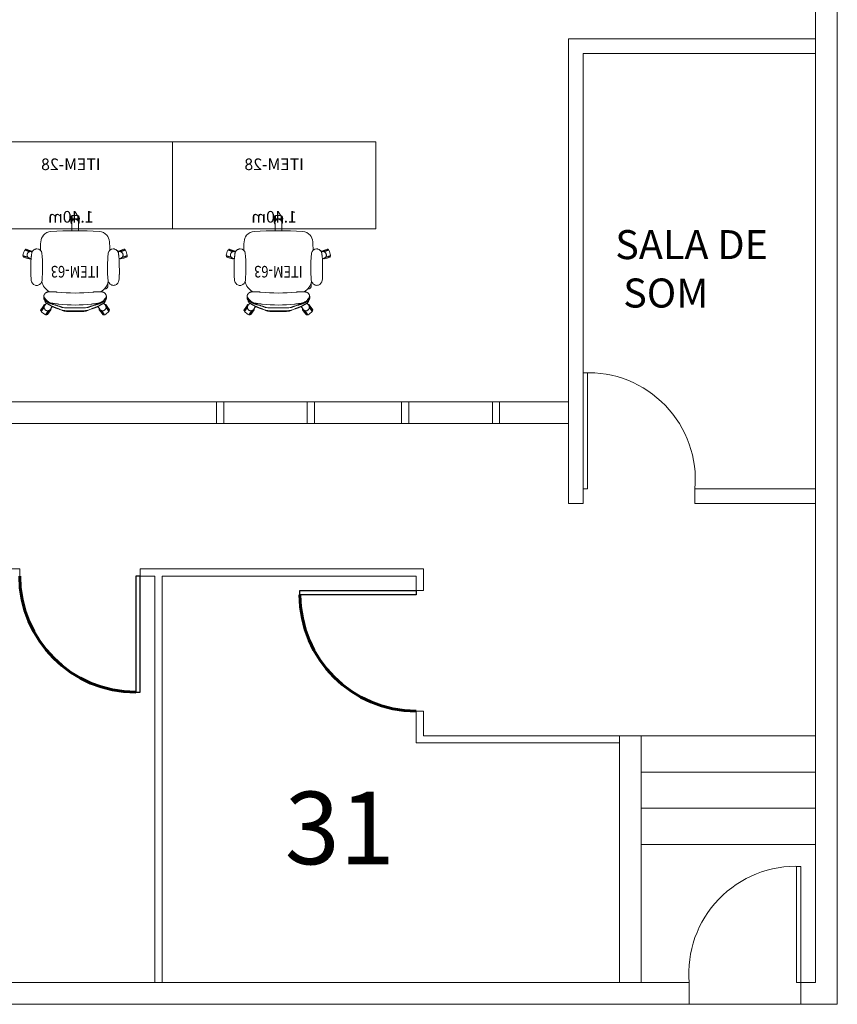
# Model space of a CAD drawing. Units: millimetres. Extents: x -59 to 1070, y 155 to 1499.
# Drawn here: x 41 to 47, y 201 to 208 of the extents above; entities that cross this region are included whole.
import ezdxf
from ezdxf.enums import TextEntityAlignment as Align

# ---------------------------------------------------------------- set-up
doc = ezdxf.new("R2010")
doc.units = ezdxf.units.MM
doc.layers.add('Aalvg', color=190, linetype='Continuous', lineweight=60)
doc.layers.add('Emobi', color=142, linetype='Continuous', lineweight=5)
doc.layers.add('ARMARIOS 270', color=7, linetype='Continuous')
doc.layers.add('Estacionamento', color=50, linetype='Continuous')
doc.styles.add('CONCEITO-TXT', font='simplex.shx')
doc.styles.get("Standard").update_dxf_attribs({"font": 'arial.ttf'})

# ---------------------------------------------------------------- blocks, each defined once
blk = doc.blocks.new('*U87')
blk.add_lwpolyline([(-1.4, -0.6), (0, -0.6), (0, 0), (-1.4, 0)], close=True)
at = {"style": 'CONCEITO-TXT'}
for s, p in [('ITEM-28', (-0.7, -0.1949)), ('1.40m', (-0.7, -0.5566))]:
    blk.add_text(s, height=0.08, dxfattribs=at).set_placement(p, align=Align.CENTER)
at = {"style": 'CONCEITO-TXT', "flags": 1}
for tag, p in [('DESCRIÇÃO', (0.1613, -0.4656)), ('CODIGO', (0.1613, -0.6))]:
    blk.add_attdef(tag, p, '', height=0.0919, dxfattribs=at)
blk = doc.blocks.new('UFOPA63')
for p, q in [((-0.2247, 0.3552), (-0.2364, 0.3714)), ((-0.2198, 0.3587), (-0.2351, 0.3797)), ((-0.2334, 0.3834), (-0.2133, 0.3556)), ((-0.2129, 0.339), (-0.2247, 0.3552)), ((-0.2121, 0.3481), (-0.2198, 0.3587)), ((-0.1825, 0.378), (-0.2027, 0.4058)), ((-0.1834, 0.3852), (-0.1987, 0.4062)), ((-0.1785, 0.3887), (-0.1903, 0.4049)), ((-0.1756, 0.3745), (-0.1834, 0.3852)), ((-0.1668, 0.3725), (-0.1785, 0.3887)), ((-0.1683, 0.3665), (-0.1683, 0.3665)), ((0.1668, 0.3725), (0.1786, 0.3887)), ((0.1684, 0.3665), (0.1683, 0.3665)), ((0.1757, 0.3745), (0.1834, 0.3852)), ((0.1786, 0.3887), (0.1903, 0.4049)), ((0.2027, 0.4058), (0.1825, 0.378)), ((0.1834, 0.3852), (0.1987, 0.4062)), ((0.2121, 0.348), (0.2198, 0.3587)), ((0.2129, 0.339), (0.2247, 0.3552)), ((0.2133, 0.3556), (0.2335, 0.3834)), ((0.2198, 0.3587), (0.2351, 0.3797)), ((0.2247, 0.3552), (0.2364, 0.3714)), ((-0.215, 0.2827), (-0.215, 0.2915)), ((-0.2068, 0.3386), (-0.2068, 0.3386)), ((0.2068, 0.3386), (0.2068, 0.3386)), ((0.215, 0.2827), (0.215, 0.2915)), ((-0.2262, 0.2069), (-0.2262, 0.1909)), ((-0.3261, 0.0085), (-0.3587, -0.0021)), ((-0.3332, 0.0098), (-0.3579, 0.0018)), ((-0.335, 0.0155), (-0.354, 0.0094)), ((-0.316, 0.0217), (-0.335, 0.0155)), ((-0.3206, 0.0139), (-0.3332, 0.0098)), ((-0.3108, 0.0184), (-0.3108, 0.0184)), ((0.3108, 0.0184), (0.3108, 0.0184)), ((0.316, 0.0217), (0.335, 0.0155)), ((0.3207, 0.0139), (0.3332, 0.0098)), ((0.3587, -0.0021), (0.3261, 0.0085)), ((0.3332, 0.0098), (0.3579, 0.0018)), ((0.335, 0.0155), (0.3541, 0.0094)), ((-0.347, -0.0383), (-0.3143, -0.0277)), ((-0.3192, -0.033), (-0.344, -0.041)), ((-0.3174, -0.0387), (-0.3364, -0.0448)), ((-0.3067, -0.0289), (-0.3192, -0.033)), ((-0.2984, -0.0325), (-0.3174, -0.0387)), ((-0.2961, -0.0268), (-0.2961, -0.0268)), ((0.2961, -0.0268), (0.2961, -0.0268)), ((0.2984, -0.0325), (0.3174, -0.0387)), ((0.307, -0.029), (0.3193, -0.033)), ((0.3143, -0.0277), (0.347, -0.0383)), ((0.3174, -0.0387), (0.3364, -0.0448)), ((0.3193, -0.033), (0.344, -0.041)), ((-0.0285, -0.2286), (-0.0285, -0.2686)), ((-0.0237, -0.2246), (-0.0237, -0.2246)), ((-0.0225, -0.2357), (-0.0225, -0.2746)), ((-0.019, -0.2422), (-0.019, -0.2766)), ((0.019, -0.2766), (0.019, -0.2423)), ((0.0225, -0.2357), (0.0225, -0.2746)), ((0.0238, -0.2246), (0.0238, -0.2246)), ((0.0285, -0.2286), (0.0285, -0.2686))]:
    blk.add_line(p, q)
at = {"flags": 128}
blk.add_lwpolyline([(-0.2089, 0.2274), (-0.2072, 0.2275), (-0.2054, 0.2275), (-0.2036, 0.2275), (-0.2025, 0.2276)], dxfattribs=at)
for points in [[(-0.2623, -0.0477, 0.380528), (-0.2283, -0.0179, 0.00365), (-0.225, 0.0217, 0.016156), (-0.224, 0.0684, 0.030617), (-0.2268, 0.1688, 0.172341), (-0.2383, 0.1922)], [(0.254, 0.2022, 0.268972), (0.2271, 0.1707, 0.040228), (0.2283, -0.0179, 0.380302), (0.2623, -0.0477)], [(-0.2394, -0.0391, 0.009678), (-0.2366, -0.097, 0.163187), (-0.2183, -0.1415, 0.203716), (-0.1661, -0.1674, 0.026274), (0.1665, -0.1674, 0.202826), (0.2185, -0.1414, 0.154964), (0.2363, -0.097, 0.009729), (0.239, -0.0388)]]:
    blk.add_lwpolyline(points, format="xyb")
for centre, radius, start, end in [((-0.1952, 0.4013), 0.006, 36, 126), ((0.1952, 0.4013), 0.006, 54, 144), ((-0.2316, 0.3749), 0.006, 126, 216), ((-0.2326, 0.384), 0.00101, 131.18989, 216), ((-0.1016, 0.2343), 0.2, 120.81011, 131.18989), ((0, 0.0944), 0.3458, 125.83188, 126.16834), ((0, 0.0944), 0.3458, 125.83124, 126.16837), ((-0.2035, 0.4052), 0.00101, 36, 120.81011), ((-0.1716, 0.369), 0.006, 317.19468, 36), ((0, -0.6008), 0.9403, 83.22456, 96.77544), ((0.1717, 0.369), 0.006, 144, 222.56775), ((0, 0.0944), 0.3458, 53.83176, 54.16828), ((0.2035, 0.4052), 0.00101, 59.18989, 144), ((0.1016, 0.2343), 0.2, 48.81011, 59.18989), ((0.2326, 0.384), 0.00101, 324, 48.81011), ((0.2316, 0.3749), 0.006, 324, 54), ((-0.1954, 0.2917), 0.0196, 138.43213, 180.73116), ((-0.208, 0.3425), 0.006, 216, 294.56775), ((-0.1902, 0.297), 0.0197, 157.24731, 180.97134), ((0.2081, 0.3425), 0.006, 245.19468, 324), ((0.1903, 0.297), 0.0197, 359.02889, 22.60693), ((0.1954, 0.2917), 0.0196, 359.26887, 41.54468), ((-0.2646, 0.1741), 0.03, 69.29483, 110.73288), ((-0.1225, 0.1531), 0.1092, 120.01456, 166.97451), ((0, -0.9168), 1.1733, 84.01188, 95.98698), ((0.1225, 0.1531), 0.1092, 12.92447, 59.99973), ((0.2646, 0.1755), 0.0287, 68.14955, 111.66396), ((-0.2622, 0.1642), 0.0401, 108.92958, 172.74293), ((-0.2686, 0.1617), 0.043, 45.13652, 70.10587), ((0.2623, 0.1642), 0.0401, 7.37173, 71.1408), ((-0.3522, 0.0037), 0.006, 108, 198), ((-0.3141, 0.016), 0.006, 29.19468, 108), ((0.3142, 0.016), 0.006, 72, 150.56775), ((0.3522, 0.0037), 0.006, 342, 72), ((-0.3584, -0.0031), 0.00101, 108, 192.81011), ((-0.1644, 0.041), 0.2, 192.81011, 203.18989), ((-0.3473, -0.0373), 0.00101, 203.18989, 288), ((-0.3383, -0.0391), 0.006, 198, 288), ((0, 0.0944), 0.3458, 197.83188, 198.16834), ((0, 0.0944), 0.3458, 197.83124, 198.16837), ((-0.3002, -0.0268), 0.006, 288, 338.31132), ((0.3003, -0.0268), 0.006, 201.681, 252), ((0, 0.0944), 0.3458, 341.83124, 342.16837), ((0.3383, -0.0391), 0.006, 252, 342), ((0.3473, -0.0373), 0.00101, 252, 336.81011), ((0.1644, 0.041), 0.2, 336.81011, 347.18989), ((0.3584, -0.0031), 0.00101, 347.18989, 72), ((-0.0225, -0.2286), 0.006, 101.19468, 180), ((-0.0225, -0.2686), 0.006, 180, 270), ((0, 0.0944), 0.3458, 269.8319, 270.16846), ((0, 0.0944), 0.3458, 269.83124, 270.16837), ((0.0225, -0.2686), 0.006, 270, 0), ((0.0225, -0.2286), 0.006, 0, 78.56775), ((-0.018, -0.2766), 0.00101, 180, 264.81011), ((0, -0.0784), 0.2, 264.81011, 275.18989), ((0.018, -0.2766), 0.00101, 275.18989, 0)]:
    blk.add_arc(centre, radius, start, end)
for points in [[(-0.2323, 0.3818), (-0.2351, 0.3797)], [(-0.2093, 0.3424), (-0.2068, 0.3386)], [(-0.2093, 0.3424), (-0.2068, 0.3386)], [(-0.1987, 0.4062), (-0.2015, 0.4041)], [(-0.1683, 0.3665), (-0.1711, 0.3701)], [(-0.1109, 0.3472), (-0.0872, 0.3559)], [(-0.0837, 0.3771), (-0.081, 0.3783)], [(-0.065, 0.3823), (-0.065, 0.3823)], [(0.0651, 0.3823), (0.0651, 0.3823)], [(0.0837, 0.3771), (0.081, 0.3783)], [(0.1109, 0.3472), (0.0873, 0.3559)], [(0.0917, 0.3746), (0.0886, 0.3756)], [(0.1711, 0.3702), (0.1683, 0.3665)], [(0.1711, 0.3702), (0.1684, 0.3665)], [(0.2015, 0.4041), (0.1987, 0.4062)], [(0.2068, 0.3386), (0.2094, 0.3424)], [(0.2351, 0.3797), (0.2323, 0.3818)], [(-0.2155, 0.2907), (-0.2155, 0.2816)], [(-0.215, 0.2915), (-0.2099, 0.2967)], [(0.215, 0.2915), (0.2099, 0.2967)], [(0.2155, 0.2816), (0.2155, 0.2907)], [(-0.2379, 0.1918), (-0.2383, 0.1923)], [(-0.2262, 0.1909), (-0.2259, 0.1879)], [(0.2384, 0.1923), (0.2379, 0.1918)], [(-0.3579, 0.0018), (-0.3568, -0.0015)], [(-0.3108, 0.0184), (-0.3151, 0.0169)], [(-0.3029, 0.02), (-0.3075, 0.0185)], [(-0.3046, 0.0552), (-0.3042, 0.0412)], [(0.3076, 0.0185), (0.303, 0.02)], [(0.3042, 0.0412), (0.3042, 0.0413)], [(0.3151, 0.0169), (0.3108, 0.0184)], [(0.3151, 0.0169), (0.3108, 0.0184)], [(0.3568, -0.0015), (0.3579, 0.0018)], [(-0.3451, -0.0377), (-0.344, -0.041)], [(-0.3005, -0.0281), (-0.2961, -0.0268)], [(-0.3005, -0.028), (-0.2961, -0.0268)], [(-0.2964, -0.0249), (-0.2999, -0.0261)], [(-0.2961, -0.0268), (-0.2958, -0.0265)], [(-0.2961, -0.0268), (-0.2958, -0.0266)], [(0.2887, -0.0366), (0.2892, -0.036)], [(0.2958, -0.0265), (0.2961, -0.0268)], [(0.2958, -0.0266), (0.2961, -0.0268)], [(0.2961, -0.0268), (0.3005, -0.028)], [(0.2999, -0.0261), (0.2964, -0.0249)], [(0.344, -0.041), (0.3451, -0.0377)], [(-0.0237, -0.2246), (-0.0236, -0.2292)], [(0.0236, -0.2292), (0.0238, -0.2246)], [(0.0237, -0.2292), (0.0238, -0.2246)], [(-0.0225, -0.2746), (-0.019, -0.2746)], [(0.019, -0.2746), (0.0225, -0.2746)]]:
    blk.add_open_spline(points, degree=1)
for points, knots in [([(-0.2041, 0.3736), (-0.2041, 0.3736), (-0.2052, 0.3728), (-0.2072, 0.371), (-0.2097, 0.3678), (-0.2115, 0.3645), (-0.2128, 0.3608), (-0.2134, 0.357), (-0.2133, 0.3531), (-0.2127, 0.3493), (-0.2113, 0.3457), (-0.2101, 0.3434), (-0.2093, 0.3424), (-0.2093, 0.3424)], [0, 0, 0, 0, 0.000002, 0.121323, 0.230528, 0.339734, 0.449628, 0.559525, 0.66964, 0.779757, 0.889878, 0.999998, 1, 1, 1, 1]), ([(-0.1711, 0.3701), (-0.1711, 0.3701), (-0.172, 0.3713), (-0.1739, 0.3734), (-0.1772, 0.3758), (-0.1806, 0.3775), (-0.1843, 0.3787), (-0.1881, 0.3792), (-0.1919, 0.379), (-0.1957, 0.3783), (-0.1992, 0.3769), (-0.2014, 0.3755), (-0.2024, 0.3748), (-0.2024, 0.3748)], [0, 0, 0, 0, 0.000002, 0.128595, 0.238011, 0.347425, 0.456247, 0.565067, 0.673792, 0.782516, 0.891257, 0.999998, 1, 1, 1, 1]), ([(-0.1686, 0.3431), (-0.1695, 0.3426), (-0.172, 0.3412), (-0.1759, 0.339), (-0.18, 0.3367), (-0.1844, 0.3341), (-0.1888, 0.3315), (-0.1932, 0.3287), (-0.1968, 0.3264), (-0.1988, 0.325), (-0.1995, 0.3245)], [0, 0, 0, 0, 0.071036, 0.19947, 0.325361, 0.448724, 0.603289, 0.75618, 0.913728, 1, 1, 1, 1]), ([(-0.1783, 0.3256), (-0.1777, 0.3259), (-0.1764, 0.3264), (-0.1739, 0.3273), (-0.1709, 0.3284), (-0.1673, 0.3297), (-0.1634, 0.331), (-0.159, 0.3325), (-0.1542, 0.334), (-0.1489, 0.3357), (-0.1433, 0.3374), (-0.1373, 0.3393), (-0.131, 0.3412), (-0.1244, 0.3432), (-0.1177, 0.3452), (-0.1132, 0.3465), (-0.1109, 0.3472)], [0, 0, 0, 0, 0.069764, 0.13953, 0.211356, 0.283184, 0.352266, 0.421349, 0.492265, 0.563183, 0.635306, 0.707429, 0.781506, 0.855584, 0.927564, 1, 1, 1, 1]), ([(-0.1683, 0.3665), (-0.169, 0.3674), (-0.1699, 0.3686), (-0.1708, 0.3698), (-0.1711, 0.3702)], [0, 0, 0, 0, 0.700007, 1, 1, 1, 1]), ([(-0.1147, 0.3658), (-0.1152, 0.3656), (-0.1173, 0.3648), (-0.1208, 0.3635), (-0.1252, 0.3618), (-0.1295, 0.3601), (-0.1336, 0.3584), (-0.1377, 0.3568), (-0.1416, 0.3552), (-0.1453, 0.3537), (-0.1487, 0.3523), (-0.1519, 0.3509), (-0.1549, 0.3496), (-0.1577, 0.3483), (-0.1603, 0.3472), (-0.1627, 0.346), (-0.1649, 0.345), (-0.1668, 0.344), (-0.1679, 0.3434), (-0.1684, 0.3431)], [0, 0, 0, 0, 0.023154, 0.084961, 0.146881, 0.208812, 0.270676, 0.332429, 0.39406, 0.455599, 0.517002, 0.57632, 0.63587, 0.695992, 0.756741, 0.818308, 0.881186, 0.946652, 1, 1, 1, 1]), ([(-0.1672, 0.3635), (-0.1673, 0.3637), (-0.1677, 0.3647), (-0.168, 0.3658), (-0.1683, 0.3665)], [0, 0, 0, 0, 0.235982, 1, 1, 1, 1]), ([(-0.165, 0.3604), (-0.1654, 0.3614), (-0.1662, 0.3636), (-0.1676, 0.3655), (-0.1683, 0.3665)], [0, 0, 0, 0, 0.4396718, 1, 1, 1, 1]), ([(-0.1566, 0.3488), (-0.1577, 0.3503), (-0.1613, 0.3552), (-0.1648, 0.3601), (-0.1672, 0.3635)], [0, 0, 0, 0, 0.303929, 1, 1, 1, 1]), ([(-0.0917, 0.3746), (-0.0953, 0.3732), (-0.103, 0.3703), (-0.1107, 0.3674), (-0.1147, 0.3658)], [0, 0, 0, 0, 0.475313, 1, 1, 1, 1]), ([(-0.0885, 0.3756), (-0.0891, 0.3755), (-0.0901, 0.3752), (-0.0911, 0.3748), (-0.0916, 0.3746)], [0, 0, 0, 0, 0.510375, 1, 1, 1, 1]), ([(-0.0775, 0.379), (-0.0775, 0.379), (-0.0775, 0.379), (-0.0777, 0.3789), (-0.0781, 0.3788), (-0.0788, 0.3785), (-0.0798, 0.3782), (-0.0812, 0.3778), (-0.0828, 0.3773), (-0.0844, 0.3768), (-0.0862, 0.3763), (-0.0876, 0.3759), (-0.0884, 0.3757), (-0.0886, 0.3756)], [0, 0, 0, 0, 0.01283, 0.101996, 0.202372, 0.312911, 0.431708, 0.556443, 0.684889, 0.784126, 0.881961, 0.977478, 1, 1, 1, 1]), ([(-0.0806, 0.3771), (-0.0816, 0.377), (-0.0839, 0.3767), (-0.0866, 0.3762), (-0.0882, 0.3757), (-0.0885, 0.3756)], [0, 0, 0, 0, 0.365292, 0.880016, 1, 1, 1, 1]), ([(-0.0815, 0.3572), (-0.082, 0.3571), (-0.084, 0.3569), (-0.0858, 0.3563), (-0.0872, 0.3559)], [0, 0, 0, 0, 0.261332, 1, 1, 1, 1]), ([(-0.0815, 0.3572), (-0.0755, 0.3575), (-0.0634, 0.3583), (-0.0438, 0.359), (-0.0227, 0.3592), (-0.0076, 0.3587), (0, 0.3584)], [0, 0, 0, 0, 0.222498, 0.445309, 0.722351, 1, 1, 1, 1]), ([(-0.0759, 0.3802), (-0.076, 0.3801), (-0.0773, 0.3798), (-0.0791, 0.3791), (-0.0807, 0.3784), (-0.081, 0.3783)], [0, 0, 0, 0, 0.1177817, 0.8246258, 1, 1, 1, 1]), ([(-0.081, 0.3783), (-0.0803, 0.3785), (-0.079, 0.3789), (-0.0779, 0.3791), (-0.0773, 0.3791), (-0.0777, 0.3789), (-0.0779, 0.3789)], [0, 0, 0, 0, 0.249563, 0.499119, 0.749564, 1, 1, 1, 1]), ([(-0.0806, 0.3771), (-0.0793, 0.3774), (-0.0767, 0.3781), (-0.0733, 0.3791), (-0.0703, 0.38), (-0.0678, 0.3808), (-0.066, 0.3814), (-0.0648, 0.3819), (-0.0643, 0.3823), (-0.0648, 0.3823), (-0.065, 0.3823)], [0, 0, 0, 0, 0.097775, 0.195661, 0.315026, 0.434394, 0.554412, 0.674434, 0.843302, 1, 1, 1, 1]), ([(0, 0.3784), (0, 0.3784), (-0.0074, 0.3787), (-0.0222, 0.3791), (-0.0431, 0.379), (-0.0626, 0.3783), (-0.0746, 0.3775), (-0.0806, 0.3771)], [0, 0, 0, 0, 0.000001, 0.274725, 0.550045, 0.77486, 1, 1, 1, 1]), ([(-0.065, 0.3823), (-0.0654, 0.3822), (-0.0662, 0.3822), (-0.0673, 0.382), (-0.0685, 0.3819), (-0.0697, 0.3817), (-0.0709, 0.3815), (-0.0722, 0.3812), (-0.0738, 0.3808), (-0.075, 0.3805), (-0.0757, 0.3802), (-0.0759, 0.3802)], [0, 0, 0, 0, 0.048123, 0.114771, 0.191726, 0.282607, 0.392495, 0.529105, 0.705492, 0.94788, 1, 1, 1, 1]), ([(0, 0.3833), (-0.003, 0.3834), (-0.0088, 0.3836), (-0.0169, 0.3837), (-0.024, 0.3838), (-0.0301, 0.3837), (-0.0352, 0.3836), (-0.0393, 0.3835), (-0.0424, 0.3834), (-0.0445, 0.3834), (-0.0457, 0.3833), (-0.0466, 0.3833), (-0.0478, 0.3832), (-0.0495, 0.3832), (-0.0517, 0.3831), (-0.0551, 0.3829), (-0.0596, 0.3826), (-0.0632, 0.3824), (-0.065, 0.3823)], [0, 0, 0, 0, 0.138098, 0.26095, 0.368629, 0.461194, 0.538695, 0.601173, 0.648659, 0.681177, 0.694553, 0.705502, 0.72428, 0.751347, 0.786697, 0.830322, 0.911253, 1, 1, 1, 1]), ([(0.0651, 0.3823), (0.0647, 0.3823), (0.0629, 0.3824), (0.06, 0.3826), (0.0566, 0.3828), (0.054, 0.3829), (0.0521, 0.383), (0.0503, 0.3831), (0.048, 0.3832), (0.0449, 0.3834), (0.0409, 0.3835), (0.0361, 0.3836), (0.0305, 0.3837), (0.024, 0.3838), (0.0168, 0.3837), (0.0087, 0.3836), (0.003, 0.3834), (0, 0.3833)], [0, 0, 0, 0, 0.016384, 0.083915, 0.138264, 0.178794, 0.206576, 0.230371, 0.263457, 0.312519, 0.373802, 0.447331, 0.533138, 0.631261, 0.741743, 0.864635, 1, 1, 1, 1]), ([(0, 0.3784), (0, 0.3784), (0.0074, 0.3787), (0.0222, 0.3791), (0.0431, 0.379), (0.0626, 0.3783), (0.0746, 0.3775), (0.0806, 0.3771)], [0, 0, 0, 0, 0.000001, 0.274725, 0.550045, 0.77486, 1, 1, 1, 1]), ([(0.0815, 0.3572), (0.0755, 0.3575), (0.0635, 0.3583), (0.0439, 0.359), (0.0227, 0.3592), (0.0076, 0.3587), (0, 0.3584)], [0, 0, 0, 0, 0.222498, 0.445309, 0.722351, 1, 1, 1, 1]), ([(0.0806, 0.3771), (0.0793, 0.3774), (0.0768, 0.3781), (0.0733, 0.3791), (0.0703, 0.38), (0.0678, 0.3808), (0.066, 0.3814), (0.0648, 0.3819), (0.0643, 0.3823), (0.0648, 0.3823), (0.0651, 0.3823)], [0, 0, 0, 0, 0.097788, 0.195688, 0.315069, 0.434453, 0.554487, 0.674525, 0.843416, 1, 1, 1, 1]), ([(0.0759, 0.3802), (0.0753, 0.3804), (0.0741, 0.3807), (0.0724, 0.3811), (0.0709, 0.3815), (0.0696, 0.3817), (0.0684, 0.3819), (0.0671, 0.3821), (0.066, 0.3822), (0.0653, 0.3822), (0.0651, 0.3823)], [0, 0, 0, 0, 0.244803, 0.465725, 0.607229, 0.724086, 0.819996, 0.90038, 0.96937, 1, 1, 1, 1]), ([(0.0759, 0.3802), (0.0761, 0.3801), (0.0773, 0.3798), (0.0791, 0.3791), (0.0807, 0.3784), (0.081, 0.3783)], [0, 0, 0, 0, 0.117311, 0.824532, 1, 1, 1, 1]), ([(0.081, 0.3783), (0.0803, 0.3785), (0.079, 0.3789), (0.0779, 0.3791), (0.0774, 0.3791), (0.0777, 0.3789), (0.0779, 0.3789)], [0, 0, 0, 0, 0.249563, 0.499119, 0.749564, 1, 1, 1, 1]), ([(0.0886, 0.3756), (0.088, 0.3758), (0.0868, 0.3762), (0.085, 0.3767), (0.0834, 0.3771), (0.0818, 0.3776), (0.0804, 0.3781), (0.0791, 0.3785), (0.0782, 0.3787), (0.0777, 0.3789), (0.0775, 0.379), (0.0776, 0.379), (0.0776, 0.379)], [0, 0, 0, 0, 0.084694, 0.184048, 0.28478, 0.386617, 0.517363, 0.64686, 0.773261, 0.878913, 0.974372, 1, 1, 1, 1]), ([(0.0806, 0.3771), (0.0816, 0.377), (0.084, 0.3767), (0.0866, 0.3762), (0.0883, 0.3757), (0.0886, 0.3756)], [0, 0, 0, 0, 0.363229, 0.875045, 1, 1, 1, 1]), ([(0.0815, 0.3572), (0.082, 0.3571), (0.084, 0.3569), (0.0859, 0.3563), (0.0873, 0.3559)], [0, 0, 0, 0, 0.261332, 1, 1, 1, 1]), ([(0.1147, 0.3658), (0.114, 0.3661), (0.1087, 0.3681), (0.101, 0.3711), (0.094, 0.3737), (0.0917, 0.3746)], [0, 0, 0, 0, 0.0883202, 0.697506, 1, 1, 1, 1]), ([(0.1783, 0.3256), (0.1774, 0.326), (0.1757, 0.3267), (0.172, 0.3281), (0.1674, 0.3297), (0.162, 0.3315), (0.1558, 0.3335), (0.1489, 0.3357), (0.1413, 0.3381), (0.1331, 0.3406), (0.1251, 0.343), (0.1177, 0.3452), (0.1132, 0.3465), (0.1109, 0.3472)], [0, 0, 0, 0, 0.0942784, 0.1888703, 0.2831676, 0.3763999, 0.469911, 0.5631594, 0.6605216, 0.7581781, 0.8555513, 0.9277755, 1, 1, 1, 1]), ([(0.1685, 0.3431), (0.1683, 0.3432), (0.1675, 0.3437), (0.166, 0.3445), (0.1638, 0.3455), (0.1616, 0.3466), (0.159, 0.3478), (0.1562, 0.349), (0.1533, 0.3503), (0.1501, 0.3517), (0.1468, 0.3531), (0.1433, 0.3545), (0.1395, 0.3561), (0.1356, 0.3576), (0.1316, 0.3593), (0.1274, 0.3609), (0.1231, 0.3626), (0.1188, 0.3642), (0.116, 0.3653), (0.1147, 0.3658)], [0, 0, 0, 0, 0.019044, 0.088472, 0.151544, 0.211778, 0.275427, 0.337443, 0.398523, 0.458952, 0.518829, 0.578038, 0.638321, 0.699358, 0.760585, 0.822025, 0.883664, 0.945454, 1, 1, 1, 1]), ([(0.1672, 0.3635), (0.1648, 0.3601), (0.1613, 0.3553), (0.1577, 0.3503), (0.1566, 0.3488)], [0, 0, 0, 0, 0.6954184, 1, 1, 1, 1]), ([(0.1684, 0.3665), (0.1677, 0.3657), (0.1665, 0.3639), (0.1654, 0.3618), (0.1651, 0.3606), (0.165, 0.3605)], [0, 0, 0, 0, 0.46419, 0.928395, 1, 1, 1, 1]), ([(0.1684, 0.3665), (0.1681, 0.3658), (0.1677, 0.3647), (0.1673, 0.3637), (0.1672, 0.3635)], [0, 0, 0, 0, 0.764018, 1, 1, 1, 1]), ([(0.1995, 0.3245), (0.1988, 0.3251), (0.1966, 0.3266), (0.1927, 0.3291), (0.188, 0.332), (0.1831, 0.3349), (0.1785, 0.3376), (0.174, 0.3401), (0.1708, 0.3419), (0.1689, 0.343), (0.1686, 0.3431)], [0, 0, 0, 0, 0.095285, 0.264775, 0.427098, 0.583519, 0.735274, 0.853634, 0.978199, 1, 1, 1, 1]), ([(0.2025, 0.3748), (0.2025, 0.3748), (0.2013, 0.3756), (0.199, 0.377), (0.1952, 0.3784), (0.1915, 0.3791), (0.1876, 0.3791), (0.1838, 0.3785), (0.1801, 0.3773), (0.1767, 0.3755), (0.1736, 0.3731), (0.1719, 0.3712), (0.1711, 0.3701), (0.1711, 0.3701)], [0, 0, 0, 0, 0.000002, 0.121323, 0.230528, 0.339734, 0.449628, 0.559525, 0.66964, 0.779757, 0.889878, 0.999998, 1, 1, 1, 1]), ([(0.2094, 0.3424), (0.2094, 0.3424), (0.2102, 0.3436), (0.2116, 0.3461), (0.2128, 0.3499), (0.2134, 0.3537), (0.2134, 0.3576), (0.2127, 0.3613), (0.2114, 0.3649), (0.2095, 0.3682), (0.207, 0.3712), (0.2051, 0.3729), (0.2041, 0.3736), (0.2041, 0.3736)], [0, 0, 0, 0, 0.000002, 0.128595, 0.238011, 0.347425, 0.456247, 0.565067, 0.673792, 0.782516, 0.891257, 0.999998, 1, 1, 1, 1]), ([(0.2041, 0.3736), (0.2041, 0.3736), (0.2041, 0.3736), (0.2041, 0.3736), (0.2041, 0.3736), (0.2041, 0.3736)], [0, 0, 0, 0, 0.035886, 0.517943, 1, 1, 1, 1]), ([(0.2068, 0.3386), (0.2074, 0.3395), (0.2082, 0.3407), (0.2091, 0.342), (0.2094, 0.3424)], [0, 0, 0, 0, 0.7, 1, 1, 1, 1]), ([(-0.21, 0.3047), (-0.2102, 0.3045), (-0.2108, 0.3039), (-0.2117, 0.3027), (-0.2127, 0.3011), (-0.2136, 0.2994), (-0.2144, 0.2974), (-0.215, 0.2953), (-0.2154, 0.2931), (-0.2154, 0.2915), (-0.2155, 0.2907)], [0, 0, 0, 0, 0.08735, 0.21228, 0.336774, 0.463425, 0.59383, 0.727591, 0.863639, 1, 1, 1, 1]), ([(-0.2154, 0.2907), (-0.2154, 0.2908), (-0.2155, 0.2909), (-0.2152, 0.2912), (-0.215, 0.2915)], [0, 0, 0, 0, 0.265915, 1, 1, 1, 1]), ([(-0.215, 0.2827), (-0.2152, 0.2824), (-0.2156, 0.282), (-0.2155, 0.2816), (-0.2155, 0.2816)], [0, 0, 0, 0, 0.811162, 1, 1, 1, 1]), ([(-0.2155, 0.2816), (-0.2155, 0.2813), (-0.2155, 0.28), (-0.2153, 0.2776), (-0.2147, 0.2744), (-0.2139, 0.2714), (-0.2127, 0.2685), (-0.2113, 0.2658), (-0.2097, 0.2632), (-0.2079, 0.2609), (-0.2059, 0.2588), (-0.2039, 0.2569), (-0.2017, 0.2553), (-0.1995, 0.2538), (-0.1973, 0.2526), (-0.195, 0.2516), (-0.1927, 0.2506), (-0.1902, 0.2499), (-0.1876, 0.2492), (-0.1846, 0.2486), (-0.181, 0.248), (-0.1771, 0.2476), (-0.1729, 0.2474), (-0.1688, 0.2473), (-0.1645, 0.2473), (-0.1603, 0.2474), (-0.1559, 0.2475), (-0.1514, 0.2477), (-0.1469, 0.248), (-0.1424, 0.2483), (-0.1377, 0.2487), (-0.133, 0.2491), (-0.1283, 0.2495), (-0.1248, 0.2499), (-0.1228, 0.2501), (-0.1224, 0.2501)], [0, 0, 0, 0, 0.006054, 0.031722, 0.056917, 0.08169, 0.106088, 0.130161, 0.153959, 0.177896, 0.201414, 0.224222, 0.246987, 0.269801, 0.292859, 0.316473, 0.341116, 0.367484, 0.396594, 0.430012, 0.470232, 0.520062, 0.56356, 0.609053, 0.648691, 0.690232, 0.730231, 0.769182, 0.807378, 0.844989, 0.882124, 0.918654, 0.954984, 0.991274, 1, 1, 1, 1]), ([(-0.1783, 0.3214), (-0.1811, 0.3192), (-0.1866, 0.3149), (-0.1939, 0.3084), (-0.2005, 0.3018), (-0.2062, 0.2954), (-0.2111, 0.289), (-0.2137, 0.2848), (-0.215, 0.2827)], [0, 0, 0, 0, 0.16625, 0.332522, 0.498771, 0.66584, 0.832932, 1, 1, 1, 1]), ([(-0.2078, 0.3071), (-0.2083, 0.3066), (-0.2091, 0.3058), (-0.2098, 0.305), (-0.21, 0.3047)], [0, 0, 0, 0, 0.67758, 1, 1, 1, 1]), ([(-0.2099, 0.2967), (-0.2098, 0.2967), (-0.2096, 0.297), (-0.2091, 0.298), (-0.2085, 0.3), (-0.208, 0.3029), (-0.2076, 0.306), (-0.2073, 0.308), (-0.2073, 0.3085)], [0, 0, 0, 0, 0.072639, 0.261482, 0.450401, 0.679627, 0.908971, 1, 1, 1, 1]), ([(-0.2073, 0.3111), (-0.2074, 0.3106), (-0.2075, 0.3095), (-0.2077, 0.308), (-0.2079, 0.3066), (-0.208, 0.3056), (-0.2082, 0.3049), (-0.2083, 0.3045), (-0.2083, 0.3045), (-0.2083, 0.3045)], [0, 0, 0, 0, 0.134399, 0.314836, 0.495152, 0.647599, 0.786589, 0.911365, 1, 1, 1, 1]), ([(-0.2073, 0.3111), (-0.2073, 0.311), (-0.2075, 0.3102), (-0.2074, 0.3093), (-0.2073, 0.3086), (-0.2073, 0.3085)], [0, 0, 0, 0, 0.13388, 0.99122, 1, 1, 1, 1]), ([(-0.2073, 0.3085), (-0.207, 0.3087), (-0.2047, 0.3103), (-0.2007, 0.3128), (-0.195, 0.3162), (-0.1899, 0.3192), (-0.1843, 0.3223), (-0.1803, 0.3245), (-0.1783, 0.3256)], [0, 0, 0, 0, 0.037909, 0.319269, 0.489341, 0.659413, 0.829707, 1, 1, 1, 1]), ([(-0.2073, 0.3085), (-0.2073, 0.3086), (-0.2073, 0.3095), (-0.2073, 0.3116), (-0.2067, 0.3147), (-0.2055, 0.3177), (-0.2038, 0.3205), (-0.2019, 0.3227), (-0.2003, 0.3239), (-0.1995, 0.3245)], [0, 0, 0, 0, 0.001548, 0.153091, 0.331549, 0.515267, 0.680602, 0.850221, 1, 1, 1, 1]), ([(-0.2054, 0.3178), (-0.2055, 0.3175), (-0.206, 0.3166), (-0.2066, 0.3148), (-0.2072, 0.3128), (-0.2073, 0.3116), (-0.2073, 0.3111)], [0, 0, 0, 0, 0.122479, 0.459784, 0.798513, 1, 1, 1, 1]), ([(-0.2068, 0.3386), (-0.2061, 0.3381), (-0.2052, 0.3374), (-0.2044, 0.3368), (-0.2042, 0.3366)], [0, 0, 0, 0, 0.764018, 1, 1, 1, 1]), ([(-0.2068, 0.3386), (-0.2061, 0.3378), (-0.2048, 0.3361), (-0.2032, 0.3344), (-0.2021, 0.3337), (-0.202, 0.3336)], [0, 0, 0, 0, 0.464642, 0.929298, 1, 1, 1, 1]), ([(-0.2042, 0.3366), (-0.2017, 0.3332), (-0.1993, 0.3299), (-0.1968, 0.3264), (-0.1968, 0.3264)], [0, 0, 0, 0, 0.9930797, 1, 1, 1, 1]), ([(-0.1995, 0.3245), (-0.1996, 0.3245), (-0.2004, 0.324), (-0.2011, 0.3234), (-0.2017, 0.3227), (-0.2018, 0.3227)], [0, 0, 0, 0, 0.115285, 0.94097, 1, 1, 1, 1]), ([(-0.1109, 0.3329), (-0.114, 0.3327), (-0.1203, 0.3321), (-0.1292, 0.3312), (-0.1378, 0.3302), (-0.1458, 0.329), (-0.1531, 0.3279), (-0.1598, 0.3266), (-0.1657, 0.3254), (-0.1708, 0.3241), (-0.1743, 0.323), (-0.1767, 0.3221), (-0.1778, 0.3217), (-0.1783, 0.3214)], [0, 0, 0, 0, 0.097436, 0.19519, 0.292631, 0.389608, 0.48689, 0.583869, 0.682345, 0.781136, 0.879611, 0.939806, 1, 1, 1, 1]), ([(0.1109, 0.3329), (0.114, 0.3327), (0.1203, 0.3321), (0.1292, 0.3312), (0.1378, 0.3302), (0.1458, 0.329), (0.1532, 0.3279), (0.1598, 0.3266), (0.1657, 0.3254), (0.1708, 0.3241), (0.1743, 0.323), (0.1768, 0.3221), (0.1778, 0.3217), (0.1783, 0.3214)], [0, 0, 0, 0, 0.0974363, 0.1951897, 0.2926313, 0.3896076, 0.4868896, 0.5838691, 0.6823445, 0.7811362, 0.879611, 0.9398056, 1, 1, 1, 1]), ([(0.1224, 0.2501), (0.1232, 0.25), (0.1256, 0.2498), (0.1296, 0.2494), (0.1343, 0.249), (0.139, 0.2486), (0.1435, 0.2482), (0.148, 0.2479), (0.1524, 0.2477), (0.1567, 0.2475), (0.1609, 0.2474), (0.165, 0.2473), (0.1691, 0.2473), (0.1733, 0.2474), (0.1775, 0.2477), (0.1816, 0.2481), (0.1852, 0.2487), (0.1884, 0.2494), (0.1912, 0.2501), (0.1937, 0.251), (0.1961, 0.2521), (0.1985, 0.2532), (0.2008, 0.2546), (0.2031, 0.2562), (0.2052, 0.2581), (0.2073, 0.2601), (0.2092, 0.2625), (0.2109, 0.265), (0.2124, 0.2678), (0.2137, 0.2707), (0.2146, 0.2738), (0.2152, 0.277), (0.2155, 0.2795), (0.2155, 0.2811), (0.2155, 0.2816)], [0, 0, 0, 0, 0.018135, 0.054561, 0.091074, 0.127719, 0.1645, 0.201369, 0.238748, 0.276719, 0.315413, 0.355038, 0.395944, 0.438815, 0.48593, 0.533968, 0.578666, 0.612991, 0.64292, 0.670009, 0.695332, 0.719635, 0.743413, 0.766962, 0.79043, 0.813872, 0.837541, 0.863581, 0.887194, 0.913185, 0.938748, 0.963847, 0.988534, 1, 1, 1, 1]), ([(0.2073, 0.3085), (0.207, 0.3087), (0.2047, 0.3103), (0.2007, 0.3128), (0.195, 0.3162), (0.1899, 0.3192), (0.1844, 0.3223), (0.1803, 0.3245), (0.1783, 0.3256)], [0, 0, 0, 0, 0.037909, 0.319269, 0.489341, 0.659413, 0.829707, 1, 1, 1, 1]), ([(0.1783, 0.3214), (0.1811, 0.3192), (0.1866, 0.3149), (0.194, 0.3084), (0.2005, 0.3018), (0.2062, 0.2954), (0.2111, 0.289), (0.2137, 0.2848), (0.215, 0.2827)], [0, 0, 0, 0, 0.16625, 0.332522, 0.498771, 0.66584, 0.832932, 1, 1, 1, 1]), ([(0.1968, 0.3264), (0.1968, 0.3264), (0.1993, 0.3299), (0.2018, 0.3332), (0.2042, 0.3366)], [0, 0, 0, 0, 0.005715, 1, 1, 1, 1]), ([(0.2016, 0.3228), (0.2011, 0.3233), (0.2004, 0.3239), (0.1997, 0.3244), (0.1995, 0.3245)], [0, 0, 0, 0, 0.811946, 1, 1, 1, 1]), ([(0.2073, 0.3085), (0.2073, 0.3086), (0.2074, 0.3095), (0.2073, 0.3116), (0.2067, 0.3147), (0.2055, 0.3178), (0.2038, 0.3205), (0.2019, 0.3228), (0.2003, 0.3239), (0.1995, 0.3245)], [0, 0, 0, 0, 0.001548, 0.153065, 0.334117, 0.515163, 0.682615, 0.850049, 1, 1, 1, 1]), ([(0.202, 0.3336), (0.2028, 0.3342), (0.2046, 0.3357), (0.206, 0.3376), (0.2068, 0.3386)], [0, 0, 0, 0, 0.44028, 1, 1, 1, 1]), ([(0.2042, 0.3366), (0.2044, 0.3368), (0.2053, 0.3374), (0.2061, 0.3381), (0.2068, 0.3386)], [0, 0, 0, 0, 0.235982, 1, 1, 1, 1]), ([(0.2073, 0.3111), (0.2073, 0.3114), (0.2072, 0.3125), (0.2068, 0.3144), (0.2062, 0.3163), (0.2056, 0.3174), (0.2054, 0.3178)], [0, 0, 0, 0, 0.133807, 0.482129, 0.833002, 1, 1, 1, 1]), ([(0.2073, 0.3111), (0.2073, 0.311), (0.2075, 0.3102), (0.2074, 0.3093), (0.2073, 0.3086), (0.2073, 0.3085)], [0, 0, 0, 0, 0.142122, 0.991304, 1, 1, 1, 1]), ([(0.2099, 0.2967), (0.2099, 0.2967), (0.2096, 0.297), (0.2091, 0.298), (0.2086, 0.3), (0.208, 0.3029), (0.2076, 0.306), (0.2074, 0.308), (0.2073, 0.3085)], [0, 0, 0, 0, 0.072639, 0.261482, 0.450401, 0.679627, 0.908971, 1, 1, 1, 1]), ([(0.2083, 0.3045), (0.2083, 0.3045), (0.2083, 0.3045), (0.2083, 0.3046), (0.2082, 0.305), (0.208, 0.3057), (0.2079, 0.3067), (0.2077, 0.3081), (0.2075, 0.3095), (0.2074, 0.3106), (0.2074, 0.3111)], [0, 0, 0, 0, 0.007038, 0.117017, 0.239645, 0.376745, 0.528469, 0.693238, 0.86808, 1, 1, 1, 1]), ([(0.2101, 0.3047), (0.2101, 0.3047), (0.2094, 0.3055), (0.2086, 0.3063), (0.2078, 0.3071)], [0, 0, 0, 0, 0.006064, 1, 1, 1, 1]), ([(0.2155, 0.2907), (0.2155, 0.2915), (0.2154, 0.293), (0.215, 0.2952), (0.2145, 0.2972), (0.2138, 0.2991), (0.2129, 0.3008), (0.212, 0.3022), (0.211, 0.3035), (0.2104, 0.3044), (0.21, 0.3047), (0.21, 0.3048)], [0, 0, 0, 0, 0.133434, 0.263714, 0.390764, 0.514425, 0.634674, 0.752203, 0.869079, 0.988451, 1, 1, 1, 1]), ([(0.2155, 0.2907), (0.2155, 0.2908), (0.2155, 0.2909), (0.2152, 0.2912), (0.215, 0.2915)], [0, 0, 0, 0, 0.263595, 1, 1, 1, 1]), ([(0.215, 0.2827), (0.2153, 0.2824), (0.2156, 0.282), (0.2155, 0.2816), (0.2155, 0.2816)], [0, 0, 0, 0, 0.811162, 1, 1, 1, 1]), ([(-0.2089, 0.2274), (-0.2099, 0.2273), (-0.2119, 0.2272), (-0.2148, 0.2263), (-0.2174, 0.2248), (-0.2198, 0.2229), (-0.2219, 0.2206), (-0.2236, 0.2179), (-0.2249, 0.2149), (-0.2259, 0.2112), (-0.2261, 0.2085), (-0.2262, 0.2069)], [0, 0, 0, 0, 0.105706, 0.21141, 0.3171, 0.422797, 0.528911, 0.635029, 0.742356, 0.84968, 1, 1, 1, 1]), ([(-0.302, 0.1693), (-0.3021, 0.1685), (-0.3025, 0.1632), (-0.3032, 0.154), (-0.304, 0.1415), (-0.3045, 0.133), (-0.3047, 0.1284), (-0.3047, 0.1279)], [0, 0, 0, 0, 0.057506, 0.386351, 0.668944, 0.959605, 1, 1, 1, 1]), ([(0.3047, 0.1279), (0.3047, 0.1287), (0.3045, 0.1339), (0.304, 0.1431), (0.3031, 0.1556), (0.3024, 0.1643), (0.3021, 0.1689), (0.302, 0.1693)], [0, 0, 0, 0, 0.06067, 0.37035, 0.665853, 0.971811, 1, 1, 1, 1]), ([(-0.3047, 0.1279), (-0.3047, 0.1253), (-0.3047, 0.1175), (-0.3047, 0.1044), (-0.3047, 0.0888), (-0.3047, 0.0734), (-0.3046, 0.0622), (-0.3046, 0.0562), (-0.3046, 0.0552)], [0, 0, 0, 0, 0.107388, 0.322881, 0.538377, 0.753872, 0.958027, 1, 1, 1, 1]), ([(0.3046, 0.0552), (0.3046, 0.0578), (0.3047, 0.0656), (0.3047, 0.0787), (0.3047, 0.0944), (0.3048, 0.1097), (0.3048, 0.1209), (0.3048, 0.1269), (0.3048, 0.1279)], [0, 0, 0, 0, 0.107384, 0.322877, 0.538372, 0.753867, 0.958022, 1, 1, 1, 1]), ([(-0.3151, 0.0169), (-0.3151, 0.0169), (-0.3165, 0.0164), (-0.319, 0.0152), (-0.3223, 0.0128), (-0.325, 0.0101), (-0.3272, 0.007), (-0.3289, 0.0035), (-0.33, -0.0002), (-0.3304, -0.004), (-0.3302, -0.0078), (-0.3296, -0.0103), (-0.3292, -0.0115), (-0.3292, -0.0115)], [0, 0, 0, 0, 0.000002, 0.128595, 0.238011, 0.347425, 0.456247, 0.565067, 0.673792, 0.782516, 0.891257, 0.999998, 1, 1, 1, 1]), ([(-0.3108, 0.0184), (-0.3118, 0.0181), (-0.3132, 0.0176), (-0.3147, 0.0171), (-0.3151, 0.0169)], [0, 0, 0, 0, 0.7, 1, 1, 1, 1]), ([(-0.304, 0.0197), (-0.305, 0.0196), (-0.3073, 0.0195), (-0.3095, 0.0188), (-0.3108, 0.0184)], [0, 0, 0, 0, 0.439097, 1, 1, 1, 1]), ([(-0.3075, 0.0185), (-0.3078, 0.0185), (-0.3089, 0.0185), (-0.31, 0.0185), (-0.3108, 0.0184)], [0, 0, 0, 0, 0.235982, 1, 1, 1, 1]), ([(-0.3042, 0.0412), (-0.3042, 0.0398), (-0.304, 0.0359), (-0.3037, 0.0297), (-0.3032, 0.0228), (-0.3026, 0.0159), (-0.3019, 0.0092), (-0.3011, 0.0026), (-0.3003, -0.004), (-0.2994, -0.0105), (-0.2988, -0.0152), (-0.2984, -0.0176), (-0.2983, -0.0181)], [0, 0, 0, 0, 0.072236, 0.1876926, 0.3014752, 0.4126508, 0.5249428, 0.6377571, 0.75093, 0.8642615, 0.9774467, 1, 1, 1, 1]), ([(0.2984, -0.0181), (0.2984, -0.0179), (0.2987, -0.0158), (0.2993, -0.0114), (0.3002, -0.005), (0.3011, 0.0016), (0.3018, 0.0083), (0.3025, 0.0151), (0.3032, 0.022), (0.3037, 0.0289), (0.304, 0.0353), (0.3042, 0.0394), (0.3042, 0.0412)], [0, 0, 0, 0, 0.006407, 0.118997, 0.23228, 0.346007, 0.459935, 0.573769, 0.687305, 0.80045, 0.911758, 1, 1, 1, 1]), ([(0.3108, 0.0184), (0.3098, 0.0187), (0.3077, 0.0193), (0.3054, 0.0197), (0.3042, 0.0197), (0.304, 0.0197)], [0, 0, 0, 0, 0.4639, 0.927814, 1, 1, 1, 1]), ([(0.3042, 0.0413), (0.3042, 0.042), (0.3044, 0.0466), (0.3045, 0.0513), (0.3046, 0.0552)], [0, 0, 0, 0, 0.152066, 1, 1, 1, 1]), ([(0.3108, 0.0184), (0.31, 0.0185), (0.3089, 0.0185), (0.3078, 0.0185), (0.3076, 0.0185)], [0, 0, 0, 0, 0.764018, 1, 1, 1, 1]), ([(0.3292, -0.0115), (0.3292, -0.0115), (0.3297, -0.0101), (0.3302, -0.0075), (0.3304, -0.0035), (0.3299, 0.0003), (0.3287, 0.004), (0.327, 0.0075), (0.3247, 0.0106), (0.3219, 0.0132), (0.3187, 0.0154), (0.3163, 0.0165), (0.3151, 0.0169), (0.3151, 0.0169)], [0, 0, 0, 0, 0.000002, 0.121323, 0.230528, 0.339734, 0.449628, 0.559525, 0.66964, 0.779757, 0.889878, 0.999998, 1, 1, 1, 1]), ([(-0.3286, -0.0134), (-0.3286, -0.0134), (-0.3281, -0.0147), (-0.327, -0.0172), (-0.3248, -0.0205), (-0.3222, -0.0233), (-0.3191, -0.0256), (-0.3156, -0.0274), (-0.3119, -0.0285), (-0.3081, -0.0291), (-0.3042, -0.0289), (-0.3017, -0.0284), (-0.3005, -0.028), (-0.3005, -0.028)], [0, 0, 0, 0, 0.000002, 0.121323, 0.230528, 0.339734, 0.449628, 0.559525, 0.66964, 0.779757, 0.889878, 0.999998, 1, 1, 1, 1]), ([(-0.2999, -0.0261), (-0.2999, -0.0261), (-0.3, -0.0263), (-0.3, -0.0266), (-0.3001, -0.0269), (-0.3001, -0.0272), (-0.3002, -0.0275), (-0.3003, -0.0277), (-0.3004, -0.0279), (-0.3005, -0.028)], [0, 0, 0, 0, 0.13213, 0.277374, 0.451805, 0.574704, 0.721027, 0.867107, 1, 1, 1, 1]), ([(-0.2983, -0.0181), (-0.2982, -0.0189), (-0.2978, -0.0206), (-0.2973, -0.0229), (-0.2967, -0.0245), (-0.2964, -0.0251)], [0, 0, 0, 0, 0.335401, 0.708362, 1, 1, 1, 1]), ([(-0.2881, -0.0371), (-0.2886, -0.0367), (-0.2904, -0.0349), (-0.2931, -0.0316), (-0.2954, -0.0279), (-0.2961, -0.0257), (-0.2964, -0.025)], [0.5248047, 0.5248047, 0.5248047, 0.5248047, 0.5830387, 0.7718187, 0.9302877, 1, 1, 1, 1]), ([(-0.2881, -0.0371), (-0.2881, -0.0372), (-0.2866, -0.0387), (-0.2832, -0.0412), (-0.2778, -0.0443), (-0.2733, -0.0461), (-0.2696, -0.0468), (-0.2665, -0.0476), (-0.264, -0.0477), (-0.2623, -0.0477)], [0.0261929, 0.0261929, 0.0261929, 0.0261929, 0.0364996, 0.246495, 0.462072, 0.6752541, 0.740927, 0.8357111, 1, 1, 1, 1]), ([(0.2881, -0.0371), (0.2881, -0.0372), (0.2867, -0.0387), (0.2832, -0.0412), (0.2778, -0.0443), (0.2732, -0.0462), (0.2696, -0.0468), (0.2665, -0.0476), (0.264, -0.0477), (0.2623, -0.0477)], [0.0265517, 0.0265517, 0.0265517, 0.0265517, 0.0364996, 0.246495, 0.462072, 0.6752541, 0.7495888, 0.8357111, 1, 1, 1, 1]), ([(0.2881, -0.0371), (0.2886, -0.0367), (0.2904, -0.0349), (0.2931, -0.0316), (0.2954, -0.0279), (0.2962, -0.0257), (0.2964, -0.025)], [0.4589769, 0.4589769, 0.4589769, 0.4589769, 0.5253106, 0.7391833, 0.9187162, 1, 1, 1, 1]), ([(0.2961, -0.0268), (0.2972, -0.0271), (0.2986, -0.0275), (0.3001, -0.0279), (0.3005, -0.0281)], [0, 0, 0, 0, 0.7, 1, 1, 1, 1]), ([(0.2965, -0.0251), (0.2967, -0.0245), (0.2973, -0.0231), (0.2978, -0.0207), (0.2982, -0.019), (0.2983, -0.0182), (0.2983, -0.0181)], [0, 0, 0, 0, 0.24789, 0.644477, 0.979056, 1, 1, 1, 1]), ([(0.3005, -0.028), (0.3004, -0.0278), (0.3001, -0.0273), (0.3001, -0.0267), (0.3, -0.0263), (0.2999, -0.0261)], [0, 0, 0, 0, 0.331119, 0.665526, 1, 1, 1, 1]), ([(0.3005, -0.028), (0.3005, -0.028), (0.3019, -0.0285), (0.3047, -0.029), (0.3088, -0.029), (0.3126, -0.0284), (0.3162, -0.0272), (0.3195, -0.0254), (0.3226, -0.023), (0.3251, -0.0202), (0.3272, -0.0169), (0.3282, -0.0146), (0.3286, -0.0134), (0.3286, -0.0134)], [0, 0, 0, 0, 0.000002, 0.128595, 0.238011, 0.347425, 0.456247, 0.565067, 0.673792, 0.782516, 0.891257, 0.999998, 1, 1, 1, 1]), ([(-0.023, -0.1717), (-0.023, -0.1741), (-0.0229, -0.1823), (-0.0228, -0.1947), (-0.0228, -0.209), (-0.0228, -0.2173), (-0.0229, -0.2215)], [0, 0, 0, 0, 0.138417, 0.4895, 0.744621, 1, 1, 1, 1]), ([(0.0229, -0.2215), (0.0229, -0.2173), (0.0228, -0.209), (0.0229, -0.193), (0.0229, -0.1806), (0.023, -0.1723), (0.023, -0.1717)], [0, 0, 0, 0, 0.255209, 0.510677, 0.965549, 1, 1, 1, 1]), ([(-0.0228, -0.2178), (-0.0231, -0.2188), (-0.0237, -0.221), (-0.0237, -0.2233), (-0.0237, -0.2246)], [0, 0, 0, 0, 0.440413, 1, 1, 1, 1]), ([(-0.0229, -0.2215), (-0.0229, -0.2218), (-0.0232, -0.2228), (-0.0235, -0.2238), (-0.0237, -0.2246)], [0, 0, 0, 0, 0.235982, 1, 1, 1, 1]), ([(-0.0237, -0.2246), (-0.0237, -0.2257), (-0.0237, -0.2272), (-0.0236, -0.2287), (-0.0236, -0.2292)], [0, 0, 0, 0, 0.7, 1, 1, 1, 1]), ([(-0.0236, -0.2292), (-0.0236, -0.2292), (-0.0236, -0.2307), (-0.0232, -0.2335), (-0.022, -0.2374), (-0.0202, -0.2408), (-0.0179, -0.2438), (-0.0152, -0.2465), (-0.012, -0.2486), (-0.0085, -0.2502), (-0.0048, -0.2512), (-0.0023, -0.2514), (-0.001, -0.2514), (-0.001, -0.2514)], [0, 0, 0, 0, 0.000002, 0.128595, 0.238011, 0.347425, 0.456247, 0.565067, 0.673792, 0.782516, 0.891257, 0.999998, 1, 1, 1, 1]), ([(0.001, -0.2514), (0.001, -0.2514), (0.0024, -0.2514), (0.0051, -0.2511), (0.009, -0.25), (0.0124, -0.2484), (0.0156, -0.2461), (0.0183, -0.2434), (0.0206, -0.2403), (0.0223, -0.2368), (0.0233, -0.233), (0.0236, -0.2305), (0.0236, -0.2292), (0.0236, -0.2292)], [0, 0, 0, 0, 0.000002, 0.121323, 0.230528, 0.339734, 0.449628, 0.559525, 0.66964, 0.779757, 0.889878, 0.999998, 1, 1, 1, 1]), ([(0.0238, -0.2246), (0.0237, -0.2236), (0.0237, -0.2214), (0.0233, -0.2191), (0.0229, -0.2179), (0.0229, -0.2178)], [0, 0, 0, 0, 0.464715, 0.929445, 1, 1, 1, 1]), ([(0.0238, -0.2246), (0.0235, -0.2238), (0.0232, -0.2228), (0.0229, -0.2218), (0.0229, -0.2215)], [0, 0, 0, 0, 0.764018, 1, 1, 1, 1])]:
    blk.add_open_spline(points, degree=3, knots=knots)
at = {"style": 'CONCEITO-TXT', "width": 0.81509}
blk.add_text('ITEM-63', height=0.08, dxfattribs=at).set_placement((0, 0.0698), align=Align.CENTER)
at = {"layer": 'ARMARIOS 270', "style": 'CONCEITO-TXT', "flags": 1}
for tag, p in [('DESCRIÇÃO', (0.4242, -0.0375)), ('CODIGO', (0.4242, -0.1699))]:
    blk.add_attdef(tag, p, '', height=0.0919, dxfattribs=at)

msp = doc.modelspace()

# ---------------------------------------------------------------- linework, layer by layer
at = {"layer": 'Aalvg', "color": 5, "lineweight": 20}
for p, q in [((46.8542, 209.0742), (46.8542, 205.5742)), ((47.0042, 205.4242), (47.0042, 209.0742)), ((46.8542, 208.0742), (45.1542, 208.0742)), ((45.1542, 208.0742), (45.1542, 204.8742)), ((46.8542, 207.9742), (45.2542, 207.9742)), ((45.2542, 207.9742), (45.2542, 204.8742)), ((45.1542, 205.5742), (38.8042, 205.5742)), ((42.7292, 205.4242), (42.7292, 205.5742)), ((44.6792, 205.5742), (42.7292, 205.5742)), ((42.7792, 205.5742), (42.7292, 205.5742)), ((42.7792, 205.4242), (42.7792, 205.5742)), ((43.3542, 205.4242), (43.3542, 205.5742)), ((43.3542, 205.5742), (43.4042, 205.5742)), ((43.4042, 205.4242), (43.4042, 205.5742)), ((44.0042, 205.4242), (44.0042, 205.5742)), ((44.0542, 205.5742), (44.0042, 205.5742)), ((44.0542, 205.4242), (44.0542, 205.5742)), ((44.6292, 205.4242), (44.6292, 205.5742)), ((44.6292, 205.5742), (44.6792, 205.5742)), ((44.6792, 205.4242), (44.6792, 205.5742)), ((46.8542, 205.5742), (46.8542, 201.5742)), ((37.7535, 205.4242), (45.1542, 205.4242)), ((44.0542, 205.4242), (38.8042, 205.4242)), ((44.6792, 205.4242), (42.7292, 205.4242)), ((42.7292, 205.4242), (42.7792, 205.4242)), ((43.4042, 205.4242), (43.3542, 205.4242)), ((44.0042, 205.4242), (44.0542, 205.4242)), ((44.6792, 205.4242), (44.6292, 205.4242)), ((47.0042, 205.4242), (47.0042, 201.4242)), ((45.2842, 204.9742), (45.2542, 204.9742)), ((46.8542, 204.9742), (46.0242, 204.9742)), ((46.0242, 204.9742), (46.0242, 204.8742)), ((45.2542, 204.8742), (45.1542, 204.8742)), ((46.8542, 204.8742), (46.0242, 204.8742)), ((41.3742, 204.4242), (38.8542, 204.4242)), ((41.3742, 204.4242), (41.3742, 204.3742)), ((44.1542, 204.4242), (42.2042, 204.4242)), ((42.2042, 204.4242), (42.2042, 204.3742)), ((44.1542, 204.2742), (44.1542, 204.4242)), ((42.3042, 204.3742), (42.2042, 204.3742)), ((42.3042, 204.3742), (42.3042, 201.5742)), ((44.1042, 204.3742), (42.3542, 204.3742)), ((42.3542, 204.3742), (42.3542, 201.5742)), ((44.1042, 204.2442), (44.1042, 204.3742)), ((44.1042, 204.2742), (44.1542, 204.2742)), ((44.1042, 203.2242), (44.1042, 203.4442)), ((44.1042, 203.4442), (44.1542, 203.4442)), ((44.1542, 203.2742), (44.1542, 203.4442)), ((45.5042, 203.2742), (44.1542, 203.2742)), ((45.5042, 201.5742), (45.5042, 203.2742)), ((45.6542, 203.2742), (45.5042, 203.2742)), ((45.6542, 201.5742), (45.6542, 203.2742)), ((46.8542, 203.2742), (45.6542, 203.2742)), ((45.5042, 203.2242), (44.1042, 203.2242)), ((45.6542, 203.0242), (46.8542, 203.0242)), ((45.6542, 202.7742), (46.8542, 202.7742)), ((45.6542, 202.5242), (46.8542, 202.5242)), ((45.9842, 201.5742), (37.6542, 201.5742)), ((45.9842, 201.5742), (45.9842, 201.4242)), ((46.7542, 201.5742), (46.8542, 201.5742)), ((46.7542, 201.5742), (46.7542, 201.4242)), ((46.7542, 201.4242), (35.7042, 201.4242)), ((47.0042, 201.4242), (46.7542, 201.4242))]:
    msp.add_line(p, q, dxfattribs=at)
for points in [[(45.2542, 205.7742), (45.2842, 205.7742), (45.2842, 204.9742), (45.2542, 204.9742)], [(46.7542, 202.3742), (46.7242, 202.3742), (46.7242, 201.5742), (46.7542, 201.5742)]]:
    msp.add_lwpolyline(points, close=True, dxfattribs=at)
for centre, start, end in [((45.2882, 205.0364), 355.171, 92.63962), ((46.7202, 201.6364), 87.36038, 184.829)]:
    msp.add_arc(centre, 0.7386, start, end, dxfattribs=at)
at = {"layer": 'Aalvg'}
for centre in [(42.1742, 204.3742), (44.1042, 204.2442)]:
    msp.add_arc(centre, 0.8, 180, 270, dxfattribs=at)
at = {"layer": 'Estacionamento'}
for points in [[(42.2042, 203.5742), (42.2042, 204.3742), (42.1742, 204.3742), (42.1742, 203.5742)], [(43.3042, 204.2742), (44.1042, 204.2742), (44.1042, 204.2442), (43.3042, 204.2442)]]:
    msp.add_lwpolyline(points, close=True, dxfattribs=at)

# ---------------------------------------------------------------- block references
at = {"layer": 'Emobi', "xscale": -1}
for p in [(41.0263, 207.3652), (42.4263, 207.3652)]:
    msp.add_blockref('*U87', p, dxfattribs=at)
at = {"layer": 'Emobi', "rotation": 180}
for p in [(41.7556, 206.5802), (43.1556, 206.5802)]:
    msp.add_blockref('UFOPA63', p, dxfattribs=at)

# ---------------------------------------------------------------- texts
at = {"layer": 'Aalvg', "color": 5, "lineweight": 20}
msp.add_text('31', height=0.5, dxfattribs=at).set_placement((43.5776, 202.6389), align=Align.MIDDLE_CENTER)
at = {"layer": 'Aalvg', "color": 5, "lineweight": 20, "insert": (45.4561, 206.7569), "char_height": 0.2, "width": 1.341234, "attachment_point": 1}
msp.add_mtext('\\pi0.094287;SALA DE \\P\\pi0.36925;SOM', dxfattribs=at)

doc.saveas('drawing.dxf')
